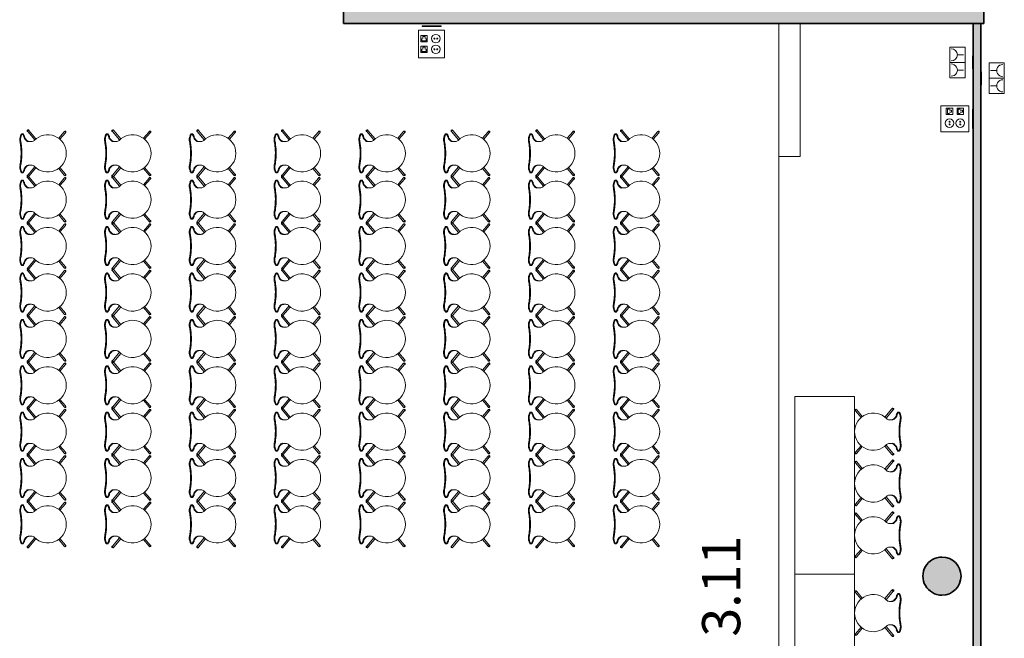
# Model space of a CAD drawing. Units: metres. Extents: x 427605 to 427649, y 4578423 to 4578567.
# Drawn here: x 427612 to 427625, y 4578551 to 4578559 of the extents above; entities that cross this region are included whole.
import ezdxf

# ---------------------------------------------------------------- set-up
doc = ezdxf.new("R2010")
doc.units = ezdxf.units.M
for name, color, linetype, lineweight in [('GV_CC 3 - 1-Partition Wall', 2, 'Continuous', 35), ('GV_CC 3 - 1-Pillar', 6, 'Continuous', 35), ('GV_CC 3 - 1-Wall', 3, 'Continuous', 35), ('GV_CC 3 - 2-Furniture', 251, 'Continuous', 9), ('GV_CC 3 - 2-Hatch Walls', 252, 'Continuous', 9), ('GV_CC 3 - 2-Projection', 251, 'Continuous', 9), ('GV_CC 3 - 4-Hatch Pillars', 252, 'Continuous', 9), ('GV_CC 3 - 5-Symbology MEP', 1, 'Continuous', 9), ('GV_CC 3 - 5-Text Rooms', 1, 'Continuous', 9), ('GV_CC 3 - 6-Electric Elements', 192, 'Continuous', 5)]:
    doc.layers.add(name, color=color, linetype=linetype, lineweight=lineweight)
doc.styles.add('Arial_1', font='arial.ttf', dxfattribs={"height": 0.5})

# ---------------------------------------------------------------- blocks, each defined once
blk = doc.blocks.new('CC3-EP-STR_rvt-1-DWG_CC3_P2_R1270')
at = {"layer": 'GV_CC 3 - 4-Hatch Pillars'}
blk.add_hatch(color=256, dxfattribs=at).paths.add_polyline_path([(427624.209, 4578551.529), (427624.203, 4578551.584), (427624.184, 4578551.637), (427624.154, 4578551.684), (427624.115, 4578551.724), (427624.067, 4578551.754), (427624.015, 4578551.772), (427623.959, 4578551.779), (427623.903, 4578551.772), (427623.851, 4578551.754), (427623.803, 4578551.724), (427623.764, 4578551.684), (427623.734, 4578551.637), (427623.715, 4578551.584), (427623.709, 4578551.529), (427623.715, 4578551.473), (427623.734, 4578551.42), (427623.764, 4578551.373), (427623.803, 4578551.333), (427623.851, 4578551.303), (427623.903, 4578551.285), (427623.959, 4578551.279), (427624.015, 4578551.285), (427624.067, 4578551.303), (427624.115, 4578551.333), (427624.154, 4578551.373), (427624.184, 4578551.42), (427624.203, 4578551.473)], flags=0)
at = {"layer": 'GV_CC 3 - 1-Pillar'}
for major_axis, start_param, end_param in [((0.25, 0), 1.570796, 4.712389), ((0, 0.25), 3.141593, 6.283185)]:
    blk.add_ellipse((427623.959, 4578551.529), major_axis=major_axis, ratio=1, start_param=start_param, end_param=end_param, dxfattribs=at)
blk = doc.blocks.new('EI-ELEC-EQPM-UNDF-TomasFuerzaDatos - IE20FUE_TomaMonofasica_2F_Pared-4824645-DWG_CC3_P2_R1270')
at = {"layer": 'GV_CC 3 - 6-Electric Elements'}
for p, q in [((-0.085, 0.005), (-0.085, -0.005)), ((0.085, -0.005), (0.085, 0.005)), ((-0.085, -0.005), (0.085, -0.005))]:
    blk.add_line(p, q, dxfattribs=at)
blk = doc.blocks.new('EI-ELEC-EQPM-UNDF-TomasFuerzaDatos - IE20FUE_TomaMonofasica_2F_Pared-V11-DWG_CC3_P2_R1270')
at = {"layer": 'GV_CC 3 - 6-Electric Elements'}
for p, q in [((-0.085, 0.005), (-0.085, -0.005)), ((0.085, -0.005), (0.085, 0.005)), ((-0.085, -0.005), (0.085, -0.005))]:
    blk.add_line(p, q, dxfattribs=at)
blk = doc.blocks.new('EI-ELEC-EQPM-UNDF-TomasFuerzaDatos - IE20FUE_Puesto_2F_TF_1D_Pared-4932110-DWG_CC3_P2_R1270')
at = {"layer": 'GV_CC 3 - 6-Electric Elements'}
for p, q in [((-0.125, 0.005), (-0.125, -0.005)), ((0.125, -0.005), (0.125, 0.005)), ((-0.125, -0.005), (0.125, -0.005))]:
    blk.add_line(p, q, dxfattribs=at)
blk = doc.blocks.new('EI-ELEC-EQPM-UNDF-TomasFuerzaDatos - IE20FUE_Puesto_2F_TF_1D_Pared-V28-DWG_CC3_P2_R1270')
at = {"layer": 'GV_CC 3 - 6-Electric Elements'}
for p, q in [((0.125, 0.005), (-0.125, 0.005)), ((-0.125, 0.005), (-0.125, -0.005)), ((0.125, -0.005), (0.125, 0.005)), ((-0.125, -0.005), (0.125, -0.005))]:
    blk.add_line(p, q, dxfattribs=at)
blk = doc.blocks.new('CC3-EP-MEP_rvt-1-DWG_CC3_P2_R1270')
at = {"layer": 'GV_CC 3 - 5-Symbology MEP'}
for p, q in [((427617.438, 4578558.69), (427617.1, 4578558.69)), ((427617.1, 4578558.69), (427617.1, 4578558.324)), ((427617.438, 4578558.69), (427617.1, 4578558.69)), ((427617.1, 4578558.69), (427617.1, 4578558.324)), ((427617.438, 4578558.324), (427617.438, 4578558.69)), ((427617.438, 4578558.324), (427617.438, 4578558.69)), ((427617.128, 4578558.535), (427617.128, 4578558.619)), ((427617.128, 4578558.619), (427617.213, 4578558.619)), ((427617.213, 4578558.535), (427617.128, 4578558.535)), ((427617.142, 4578558.549), (427617.142, 4578558.577)), ((427617.199, 4578558.549), (427617.142, 4578558.549)), ((427617.156, 4578558.605), (427617.185, 4578558.605)), ((427617.156, 4578558.577), (427617.156, 4578558.605)), ((427617.185, 4578558.605), (427617.185, 4578558.577)), ((427617.199, 4578558.577), (427617.199, 4578558.549)), ((427617.213, 4578558.619), (427617.213, 4578558.535)), ((427617.213, 4578558.479), (427617.128, 4578558.479)), ((427617.128, 4578558.479), (427617.128, 4578558.394)), ((427617.128, 4578558.394), (427617.213, 4578558.394)), ((427617.142, 4578558.408), (427617.142, 4578558.437)), ((427617.199, 4578558.408), (427617.142, 4578558.408)), ((427617.156, 4578558.465), (427617.185, 4578558.465)), ((427617.156, 4578558.437), (427617.156, 4578558.465)), ((427617.185, 4578558.465), (427617.185, 4578558.437)), ((427617.199, 4578558.437), (427617.199, 4578558.408)), ((427617.213, 4578558.394), (427617.213, 4578558.479)), ((427624.061, 4578558.465), (427624.061, 4578558.065)), ((427624.261, 4578558.465), (427624.061, 4578558.465)), ((427624.061, 4578558.465), (427624.261, 4578558.465)), ((427624.241, 4578558.365), (427624.161, 4578558.365)), ((427624.261, 4578558.065), (427624.261, 4578558.465)), ((427617.1, 4578558.324), (427617.438, 4578558.324)), ((427617.1, 4578558.324), (427617.438, 4578558.324)), ((427624.061, 4578558.265), (427624.261, 4578558.265)), ((427624.061, 4578558.265), (427624.261, 4578558.265)), ((427624.776, 4578558.258), (427624.576, 4578558.258)), ((427624.576, 4578558.258), (427624.576, 4578557.858)), ((427624.776, 4578558.258), (427624.576, 4578558.258)), ((427624.776, 4578557.858), (427624.776, 4578558.258)), ((427624.241, 4578558.165), (427624.161, 4578558.165)), ((427624.596, 4578558.158), (427624.676, 4578558.158)), ((427624.061, 4578558.065), (427624.261, 4578558.065)), ((427624.061, 4578558.065), (427624.261, 4578558.065)), ((427624.776, 4578558.058), (427624.576, 4578558.058)), ((427624.776, 4578558.058), (427624.576, 4578558.058)), ((427624.576, 4578557.858), (427624.776, 4578557.858)), ((427624.776, 4578557.858), (427624.576, 4578557.858)), ((427624.596, 4578557.958), (427624.676, 4578557.958)), ((427623.946, 4578557.695), (427623.946, 4578557.357)), ((427624.311, 4578557.695), (427623.946, 4578557.695)), ((427624.311, 4578557.695), (427623.946, 4578557.695)), ((427623.946, 4578557.695), (427623.946, 4578557.357)), ((427624.1, 4578557.667), (427624.016, 4578557.667)), ((427624.016, 4578557.667), (427624.016, 4578557.582)), ((427624.03, 4578557.596), (427624.03, 4578557.653)), ((427624.03, 4578557.653), (427624.058, 4578557.653)), ((427624.058, 4578557.596), (427624.03, 4578557.596)), ((427624.058, 4578557.639), (427624.086, 4578557.639)), ((427624.086, 4578557.611), (427624.058, 4578557.611)), ((427624.086, 4578557.639), (427624.086, 4578557.611)), ((427624.1, 4578557.582), (427624.1, 4578557.667)), ((427624.157, 4578557.582), (427624.157, 4578557.667)), ((427624.157, 4578557.667), (427624.241, 4578557.667)), ((427624.171, 4578557.596), (427624.171, 4578557.653)), ((427624.171, 4578557.653), (427624.199, 4578557.653)), ((427624.199, 4578557.596), (427624.171, 4578557.596)), ((427624.199, 4578557.639), (427624.227, 4578557.639)), ((427624.227, 4578557.611), (427624.199, 4578557.611)), ((427624.227, 4578557.639), (427624.227, 4578557.611)), ((427624.241, 4578557.667), (427624.241, 4578557.582)), ((427624.311, 4578557.357), (427624.311, 4578557.695)), ((427624.311, 4578557.357), (427624.311, 4578557.695)), ((427624.016, 4578557.582), (427624.1, 4578557.582)), ((427624.241, 4578557.582), (427624.157, 4578557.582)), ((427623.946, 4578557.357), (427624.311, 4578557.357)), ((427623.946, 4578557.357), (427624.311, 4578557.357))]:
    blk.add_line(p, q, dxfattribs=at)
blk.add_circle((427617.325, 4578558.577), 0.0562, dxfattribs=at)
for centre, major_axis in [((427617.325, 4578558.437), (0.0562, 0)), ((427617.307, 4578558.577), (0.00638, 0)), ((427617.343, 4578558.577), (0.00638, 0)), ((427617.307, 4578558.437), (0, 0.00638)), ((427617.343, 4578558.437), (0.00638, 0)), ((427624.058, 4578557.47), (0.0562, 0)), ((427624.058, 4578557.488), (0.00638, 0)), ((427624.199, 4578557.47), (0.0562, 0)), ((427624.199, 4578557.488), (0.00638, 0)), ((427624.058, 4578557.452), (0.00638, 0)), ((427624.199, 4578557.452), (0, 0.00638))]:
    blk.add_ellipse(centre, major_axis=major_axis, ratio=1, dxfattribs=at)
for centre, major_axis, start_param, end_param in [((427624.081, 4578558.365), (-0.0492, 0.0631), 2.478684, 5.620276), ((427624.081, 4578558.165), (0.0492, 0.0631), 3.804501, 6.946094), ((427624.756, 4578558.158), (-0.0566, 0.0566), 5.497787, 8.63938), ((427624.756, 4578557.958), (0.0566, 0.0566), 0.785398, 3.926991)]:
    blk.add_ellipse(centre, major_axis=major_axis, ratio=1, start_param=start_param, end_param=end_param, dxfattribs=at)
blk.add_blockref('EI-ELEC-EQPM-UNDF-TomasFuerzaDatos - IE20FUE_Puesto_2F_TF_1D_Pared-V28-DWG_CC3_P2_R1270', (427617.269, 4578558.742))
for name, p, rotation in [('EI-ELEC-EQPM-UNDF-TomasFuerzaDatos - IE20FUE_TomaMonofasica_2F_Pared-V11-DWG_CC3_P2_R1270', (427624.364, 4578558.265), 269.9999999999992), ('EI-ELEC-EQPM-UNDF-TomasFuerzaDatos - IE20FUE_TomaMonofasica_2F_Pared-4824645-DWG_CC3_P2_R1270', (427624.474, 4578558.058), 89.99999999999986), ('EI-ELEC-EQPM-UNDF-TomasFuerzaDatos - IE20FUE_Puesto_2F_TF_1D_Pared-4932110-DWG_CC3_P2_R1270', (427624.364, 4578557.526), 269.9999999999992)]:
    blk.add_blockref(name, p, dxfattribs=dict(rotation=rotation))
blk = doc.blocks.new('A-FURNITURE-OFFICETABLE - A-FURNITURE-OFFICETABLE_2330X780-8256397-DWG_CC3_P2_R1270')
at = {"layer": 'GV_CC 3 - 2-Furniture'}
for p, q in [((-1.165, -0.39), (-1.165, 0.39)), ((-1.165, 0.39), (1.165, 0.39)), ((1.165, 0.39), (1.165, -0.39)), ((1.165, -0.39), (-1.165, -0.39))]:
    blk.add_line(p, q, dxfattribs=at)
blk = doc.blocks.new('A-FURNITURE-CHAIR - A-FURNITURE-CHAIR-6920899-DWG_CC3_P2_R1270')
at = {"layer": 'GV_CC 3 - 2-Furniture'}
for p, q in [((-0.299, -0.119), (-0.19, -0.211)), ((-0.176, -0.196), (-0.286, -0.104)), ((-0.256, -0.029), (-0.256, -0.039)), ((-0.154, -0.108), (-0.154, -0.133)), ((0.154, -0.133), (0.154, -0.108)), ((0.176, -0.196), (0.286, -0.104)), ((0.299, -0.119), (0.19, -0.211)), ((0.256, -0.029), (0.256, -0.039)), ((-0.154, -0.133), (-0.154, -0.153)), ((0.154, -0.133), (0.154, -0.153)), ((-0.284, -0.582), (-0.197, -0.509)), ((0.284, -0.582), (0.197, -0.509)), ((-0.185, -0.525), (-0.271, -0.597)), ((0.185, -0.525), (0.271, -0.597))]:
    blk.add_line(p, q, dxfattribs=at)
for centre, radius, start, end in [((-0.18, -0.142), 0.143, 77.9222, 110.7399), ((0.18, -0.142), 0.143, 69.2601, 102.0778), ((0, -0.365), 0.244, 134.1436, 45.8564)]:
    blk.add_arc(centre, radius, start, end, dxfattribs=at)
for centre, major_axis, ratio, start_param, end_param in [((-0.296, -0.108), (-0.0086, 0.00837), 1, 4.601428, 8.112466), ((-0.292, -0.111), (0.0058, 0.0105), 1, 5.503619, 9.816583), ((-0.292, -0.111), (-0.00423, 0.00906), 1, 5.148721, 8.290314), ((-0.243, -0.03), (-0.0131, 0.0005), 1, 5.459221, 6.28872), ((-0.206, 0.533), (0, 0.587), 0.319125, 2.881302, 3.014154), ((-0.195, 0.025), (-0.0325, 0.0845), 1, 2.103063, 2.382666), ((-0.206, -0.073), (-0.0661, 0.0212), 1, 5.384775, 5.731063), ((-0.208, 0.491), (0, 0.545), 0.319125, 3.014154, 3.074511), ((-0.206, 0), (-0.0627, 0.0122), 1, 1.378708, 1.553429), ((-0.233, -0.709), (0, 0.658), 0.319125, 5.938204, 6.216104), ((-0.168, -0.144), (0, 0.0578), 0.319125, 5.372997, 5.938204), ((0.168, -0.144), (0, 0.0578), 0.319125, 0.344981, 0.910188), ((0.233, -0.709), (0, 0.658), 0.319125, 0.067081, 0.344981), ((0.208, 0.491), (0, 0.545), 0.319125, 3.208674, 3.269032), ((0.206, 0), (0.0627, 0.0122), 1, 4.729756, 4.904477), ((0.206, 0.533), (0, 0.587), 0.319125, 3.269032, 3.401876), ((0.195, 0.025), (0.0325, 0.0845), 1, 3.90052, 4.180123), ((0.206, -0.073), (0.0661, 0.0212), 1, 0.552122, 0.89841), ((0.243, -0.03), (0.0131, 0.0005), 1, 6.27765, 7.107149), ((0.292, -0.111), (-0.0058, 0.0105), 1, 2.749788, 7.062752), ((0.296, -0.108), (0.0086, 0.00837), 1, 4.453905, 7.964943), ((0.292, -0.111), (0.00423, 0.00906), 1, 4.276057, 7.417649), ((-0.204, -0.153), (-0.0472, 0.0164), 1, 2.6425, 3.475536), ((0.204, -0.153), (0.0472, 0.0164), 1, 2.807649, 3.640684), ((-0.281, -0.593), (-0.0119, 0.0016), 1, 5.361793, 8.872831), ((-0.278, -0.59), (0.0108, 0.0052), 1, 1.23432, 5.547284), ((-0.278, -0.59), (-0.00225, 0.00974), 1, 0.471555, 3.613148), ((0.278, -0.59), (-0.0108, 0.0052), 1, 0.735901, 5.048865), ((0.278, -0.59), (0.00225, 0.00974), 1, 2.670038, 5.81163), ((0.281, -0.593), (0.0119, 0.0016), 1, 3.69354, 7.204578)]:
    blk.add_ellipse(centre, major_axis=major_axis, ratio=ratio, start_param=start_param, end_param=end_param, dxfattribs=at)
for points, knots in [([(-0.15, -0.013), (-0.153, -0.012), (-0.159, -0.011), (-0.169, -0.01), (-0.177, -0.009), (-0.184, -0.009), (-0.189, -0.01), (-0.194, -0.01), (-0.198, -0.01), (-0.203, -0.011), (-0.208, -0.012), (-0.212, -0.013), (-0.217, -0.014), (-0.221, -0.015), (-0.225, -0.016), (-0.23, -0.018), (-0.234, -0.02), (-0.238, -0.021), (-0.243, -0.024), (-0.247, -0.027), (-0.25, -0.029), (-0.252, -0.031), (-0.254, -0.033), (-0.255, -0.036), (-0.256, -0.041), (-0.254, -0.044), (-0.252, -0.046)], [0, 0, 0, 0, 0.055556, 0.111111, 0.166667, 0.194444, 0.222222, 0.25, 0.277778, 0.305556, 0.333333, 0.361111, 0.388889, 0.416667, 0.444444, 0.479167, 0.513889, 0.548611, 0.583333, 0.652778, 0.6875, 0.722222, 0.756944, 0.791667, 0.861111, 1, 1, 1, 1]), ([(0.15, -0.002), (0.138, -0.004), (0.12, -0.007), (0.096, -0.01), (0.077, -0.012), (0.058, -0.014), (0.039, -0.015), (0.023, -0.015), (0.01, -0.016), (-0.003, -0.016), (-0.019, -0.016), (-0.039, -0.015), (-0.058, -0.014), (-0.077, -0.012), (-0.096, -0.01), (-0.12, -0.007), (-0.138, -0.004), (-0.15, -0.002)], [0, 0, 0, 0, 0.125, 0.1875, 0.25, 0.3125, 0.375, 0.4375, 0.46875, 0.5, 0.5625, 0.625, 0.6875, 0.75, 0.8125, 0.875, 1, 1, 1, 1]), ([(0.15, -0.013), (0.141, -0.015), (0.122, -0.018), (0.082, -0.023), (0.031, -0.027), (-0.031, -0.027), (-0.082, -0.023), (-0.122, -0.018), (-0.141, -0.015), (-0.15, -0.013)], [0, 0, 0, 0, 0.1, 0.2, 0.4, 0.6, 0.8, 0.9, 1, 1, 1, 1]), ([(0.252, -0.046), (0.253, -0.045), (0.254, -0.043), (0.256, -0.041), (0.256, -0.038), (0.255, -0.036), (0.255, -0.035), (0.254, -0.033), (0.252, -0.031), (0.251, -0.03), (0.248, -0.028), (0.244, -0.025), (0.24, -0.022), (0.235, -0.02), (0.23, -0.018), (0.226, -0.016), (0.219, -0.014), (0.212, -0.013), (0.204, -0.011), (0.198, -0.01), (0.192, -0.01), (0.186, -0.009), (0.18, -0.009), (0.172, -0.01), (0.162, -0.01), (0.154, -0.012), (0.15, -0.013)], [0, 0, 0, 0, 0.055556, 0.111111, 0.166667, 0.194444, 0.222222, 0.25, 0.277778, 0.305556, 0.333333, 0.388889, 0.444444, 0.479167, 0.513889, 0.548611, 0.583333, 0.652778, 0.6875, 0.722222, 0.756944, 0.791667, 0.826389, 0.861111, 0.930556, 1, 1, 1, 1])]:
    blk.add_open_spline(points, degree=3, knots=knots, dxfattribs=at)
for points in [[(-0.219, -0.062), (-0.213, -0.063), (-0.2, -0.068), (-0.181, -0.08), (-0.169, -0.092), (-0.163, -0.099)], [(-0.163, -0.099), (-0.162, -0.1), (-0.161, -0.102), (-0.159, -0.107), (-0.157, -0.112), (-0.156, -0.118), (-0.154, -0.126), (-0.154, -0.131), (-0.154, -0.133)], [(0.163, -0.099), (0.162, -0.1), (0.161, -0.102), (0.159, -0.107), (0.157, -0.112), (0.156, -0.118), (0.154, -0.126), (0.154, -0.131), (0.154, -0.133)], [(0.219, -0.062), (0.213, -0.063), (0.2, -0.068), (0.181, -0.08), (0.169, -0.092), (0.163, -0.099)]]:
    blk.add_open_spline(points, degree=3, dxfattribs=at)
blk = doc.blocks.new('A-FURNITURE-OFFICETABLE - A-FURNITURE-OFFICETABLE_2330X780-8266317-DWG_CC3_P2_R1270')
at = {"layer": 'GV_CC 3 - 2-Furniture'}
for p, q in [((1.165, 0.39), (-1.165, 0.39)), ((-1.165, 0.39), (-1.165, -0.39)), ((1.165, -0.39), (1.165, 0.39)), ((-1.165, -0.39), (1.165, -0.39))]:
    blk.add_line(p, q, dxfattribs=at)
blk = doc.blocks.new('A-FURNITURE-CHAIR - A-FURNITURE-CHAIR-6920958-DWG_CC3_P2_R1270')
at = {"layer": 'GV_CC 3 - 2-Furniture'}
for p, q in [((-0.284, 0.582), (-0.197, 0.509)), ((-0.185, 0.525), (-0.271, 0.597)), ((0.185, 0.525), (0.271, 0.597)), ((0.284, 0.582), (0.197, 0.509)), ((-0.299, 0.119), (-0.19, 0.211)), ((-0.176, 0.196), (-0.286, 0.104)), ((-0.154, 0.133), (-0.154, 0.153)), ((-0.154, 0.108), (-0.154, 0.133)), ((0.154, 0.133), (0.154, 0.153)), ((0.154, 0.133), (0.154, 0.108)), ((0.176, 0.196), (0.286, 0.104)), ((0.299, 0.119), (0.19, 0.211)), ((-0.256, 0.029), (-0.256, 0.039)), ((0.256, 0.029), (0.256, 0.039))]:
    blk.add_line(p, q, dxfattribs=at)
for centre, radius, start, end in [((0, 0.365), 0.244, 314.1436, 225.8564), ((-0.18, 0.142), 0.143, 249.2601, 282.0778), ((0.18, 0.142), 0.143, 257.9222, 290.7399)]:
    blk.add_arc(centre, radius, start, end, dxfattribs=at)
for centre, major_axis, ratio, start_param, end_param in [((-0.281, 0.593), (0.0119, 0.0016), 1, 0.551947, 4.062985), ((-0.278, 0.59), (-0.0108, 0.0052), 1, 3.877494, 8.190458), ((-0.278, 0.59), (0.00225, 0.00974), 1, 5.81163, 8.953223), ((0.278, 0.59), (0.0108, 0.0052), 1, 4.375913, 8.688877), ((0.278, 0.59), (-0.00225, 0.00974), 1, 3.613148, 6.754741), ((0.281, 0.593), (-0.0119, 0.0016), 1, 2.2202, 5.731238), ((-0.204, 0.153), (0.0472, 0.0164), 1, 5.949242, 6.782277), ((0.204, 0.153), (-0.0472, 0.0164), 1, 5.784093, 6.617128), ((-0.296, 0.108), (0.0086, 0.00837), 1, 1.312312, 4.82335), ((-0.292, 0.111), (-0.0058, 0.0105), 1, 5.891381, 10.204345), ((-0.292, 0.111), (0.00423, 0.00906), 1, 1.134464, 4.276057), ((-0.243, 0.03), (0.0131, 0.0005), 1, 3.136058, 3.965556), ((-0.206, -0.533), (0, 0.587), 0.319125, 0.127439, 0.260291), ((-0.195, -0.025), (0.0325, 0.0845), 1, 0.758927, 1.03853), ((-0.206, 0.073), (0.0661, 0.0212), 1, 3.693714, 4.040002), ((-0.206, 0), (0.0627, 0.0122), 1, 1.588163, 1.762884), ((-0.208, -0.491), (0, 0.545), 0.319125, 0.067081, 0.127439), ((-0.233, 0.709), (0, 0.658), 0.319125, 3.208674, 3.486574), ((-0.168, 0.144), (0, 0.0578), 0.319125, 3.486574, 4.051781), ((0.168, 0.144), (0, 0.0578), 0.319125, 2.231404, 2.796612), ((0.233, 0.709), (0, 0.658), 0.319125, 2.796612, 3.074511), ((0.206, 0), (-0.0627, 0.0122), 1, 4.5203, 4.695021), ((0.208, -0.491), (0, 0.545), 0.319125, 6.155746, 6.216104), ((0.195, -0.025), (-0.0325, 0.0845), 1, 5.244656, 5.524259), ((0.206, -0.533), (0, 0.587), 0.319125, 6.022902, 6.155746), ((0.206, 0.073), (-0.0661, 0.0212), 1, 2.243182, 2.58947), ((0.243, 0.03), (-0.0131, 0.0005), 1, 2.317629, 3.147127), ((0.292, 0.111), (0.0058, 0.0105), 1, 2.362026, 6.67499), ((0.292, 0.111), (-0.00423, 0.00906), 1, 2.007129, 5.148721), ((0.296, 0.108), (-0.0086, 0.00837), 1, 1.459835, 4.970873)]:
    blk.add_ellipse(centre, major_axis=major_axis, ratio=ratio, start_param=start_param, end_param=end_param, dxfattribs=at)
for points in [[(-0.163, 0.099), (-0.162, 0.1), (-0.161, 0.102), (-0.159, 0.107), (-0.157, 0.112), (-0.156, 0.118), (-0.154, 0.126), (-0.154, 0.131), (-0.154, 0.133)], [(0.163, 0.099), (0.162, 0.1), (0.161, 0.102), (0.159, 0.107), (0.157, 0.112), (0.156, 0.118), (0.154, 0.126), (0.154, 0.131), (0.154, 0.133)], [(-0.219, 0.062), (-0.213, 0.063), (-0.2, 0.068), (-0.181, 0.08), (-0.169, 0.092), (-0.163, 0.099)], [(0.219, 0.062), (0.213, 0.063), (0.2, 0.068), (0.181, 0.08), (0.169, 0.092), (0.163, 0.099)]]:
    blk.add_open_spline(points, degree=3, dxfattribs=at)
for points, knots in [([(-0.15, 0.013), (-0.153, 0.012), (-0.159, 0.011), (-0.169, 0.01), (-0.177, 0.009), (-0.184, 0.009), (-0.189, 0.01), (-0.194, 0.01), (-0.198, 0.01), (-0.203, 0.011), (-0.208, 0.012), (-0.212, 0.013), (-0.217, 0.014), (-0.221, 0.015), (-0.225, 0.016), (-0.23, 0.018), (-0.234, 0.02), (-0.238, 0.021), (-0.243, 0.024), (-0.247, 0.027), (-0.25, 0.029), (-0.252, 0.031), (-0.254, 0.033), (-0.255, 0.036), (-0.256, 0.041), (-0.254, 0.044), (-0.252, 0.046)], [0, 0, 0, 0, 0.055556, 0.111111, 0.166667, 0.194444, 0.222222, 0.25, 0.277778, 0.305556, 0.333333, 0.361111, 0.388889, 0.416667, 0.444444, 0.479167, 0.513889, 0.548611, 0.583333, 0.652778, 0.6875, 0.722222, 0.756944, 0.791667, 0.861111, 1, 1, 1, 1]), ([(0.15, 0.013), (0.141, 0.015), (0.122, 0.018), (0.082, 0.023), (0.031, 0.027), (-0.031, 0.027), (-0.082, 0.023), (-0.122, 0.018), (-0.141, 0.015), (-0.15, 0.013)], [0, 0, 0, 0, 0.1, 0.2, 0.4, 0.6, 0.8, 0.9, 1, 1, 1, 1]), ([(0.15, 0.002), (0.138, 0.004), (0.12, 0.007), (0.096, 0.01), (0.077, 0.012), (0.058, 0.014), (0.039, 0.015), (0.023, 0.015), (0.01, 0.016), (-0.003, 0.016), (-0.019, 0.016), (-0.039, 0.015), (-0.058, 0.014), (-0.077, 0.012), (-0.096, 0.01), (-0.12, 0.007), (-0.138, 0.004), (-0.15, 0.002)], [0, 0, 0, 0, 0.125, 0.1875, 0.25, 0.3125, 0.375, 0.4375, 0.46875, 0.5, 0.5625, 0.625, 0.6875, 0.75, 0.8125, 0.875, 1, 1, 1, 1]), ([(0.252, 0.046), (0.253, 0.045), (0.254, 0.043), (0.256, 0.041), (0.256, 0.038), (0.255, 0.036), (0.255, 0.035), (0.254, 0.033), (0.252, 0.031), (0.251, 0.03), (0.248, 0.028), (0.244, 0.025), (0.24, 0.022), (0.235, 0.02), (0.23, 0.018), (0.226, 0.016), (0.219, 0.014), (0.212, 0.013), (0.204, 0.011), (0.198, 0.01), (0.192, 0.01), (0.186, 0.009), (0.18, 0.009), (0.172, 0.01), (0.162, 0.01), (0.154, 0.012), (0.15, 0.013)], [0, 0, 0, 0, 0.055556, 0.111111, 0.166667, 0.194444, 0.222222, 0.25, 0.277778, 0.305556, 0.333333, 0.388889, 0.444444, 0.479167, 0.513889, 0.548611, 0.583333, 0.652778, 0.6875, 0.722222, 0.756944, 0.791667, 0.826389, 0.861111, 0.930556, 1, 1, 1, 1])]:
    blk.add_open_spline(points, degree=3, knots=knots, dxfattribs=at)
blk = doc.blocks.new('CC3-EP-ARC_rvt-1-DWG_CC3_P2_R1270')
at = {"layer": 'GV_CC 3 - 2-Hatch Walls'}
blk.add_hatch(color=256, dxfattribs=at).paths.add_polyline_path([(427624.508, 4578559.084), (427624.508, 4578559.327), (427616.117, 4578559.327), (427616.117, 4578558.777), (427624.508, 4578558.777), (427624.508, 4578558.899)], flags=0)
h = blk.add_hatch(color=256, dxfattribs=at)
h.paths.add_polyline_path([(427624.469, 4578546.828), (427624.469, 4578558.777), (427624.369, 4578558.777), (427624.369, 4578543.644), (427624.469, 4578543.644), (427624.469, 4578544.529)], flags=0)
h.paths.add_polyline_path([(427624.469, 4578528.924), (427624.469, 4578528.925), (427624.369, 4578528.925), (427624.369, 4578528.924)], flags=0)
at = {"layer": 'GV_CC 3 - 1-Partition Wall'}
for p, q in [((427624.369, 4578558.777), (427624.369, 4578543.744)), ((427624.469, 4578543.644), (427624.469, 4578558.777))]:
    blk.add_line(p, q, dxfattribs=at)
at = {"layer": 'GV_CC 3 - 1-Wall'}
for p, q in [((427616.117, 4578559.327), (427616.117, 4578558.777)), ((427624.508, 4578558.777), (427624.508, 4578559.084)), ((427616.117, 4578558.777), (427624.369, 4578558.777)), ((427624.369, 4578558.777), (427624.469, 4578558.777)), ((427624.469, 4578558.777), (427624.369, 4578558.777)), ((427624.469, 4578558.777), (427624.508, 4578558.777))]:
    blk.add_line(p, q, dxfattribs=at)
at = {"layer": 'GV_CC 3 - 2-Projection'}
for p, q in [((427621.819, 4578558.777), (427621.819, 4578557.03)), ((427622.101, 4578558.777), (427622.101, 4578557.03)), ((427622.101, 4578557.03), (427621.819, 4578557.03)), ((427621.819, 4578557.03), (427621.819, 4578545.461))]:
    blk.add_line(p, q, dxfattribs=at)
for name, p, rotation in [('A-FURNITURE-CHAIR - A-FURNITURE-CHAIR-6920958-DWG_CC3_P2_R1270', (427611.873, 4578557.073), 269.9999999999997), ('A-FURNITURE-CHAIR - A-FURNITURE-CHAIR-6920958-DWG_CC3_P2_R1270', (427612.984, 4578557.073), 269.9999999999997), ('A-FURNITURE-CHAIR - A-FURNITURE-CHAIR-6920958-DWG_CC3_P2_R1270', (427614.095, 4578557.073), 269.9999999999997), ('A-FURNITURE-CHAIR - A-FURNITURE-CHAIR-6920958-DWG_CC3_P2_R1270', (427615.206, 4578557.073), 269.9999999999997), ('A-FURNITURE-CHAIR - A-FURNITURE-CHAIR-6920958-DWG_CC3_P2_R1270', (427616.317, 4578557.073), 269.9999999999997), ('A-FURNITURE-CHAIR - A-FURNITURE-CHAIR-6920958-DWG_CC3_P2_R1270', (427617.428, 4578557.073), 269.9999999999997), ('A-FURNITURE-CHAIR - A-FURNITURE-CHAIR-6920958-DWG_CC3_P2_R1270', (427618.539, 4578557.073), 269.9999999999997), ('A-FURNITURE-CHAIR - A-FURNITURE-CHAIR-6920958-DWG_CC3_P2_R1270', (427619.65, 4578557.073), 269.9999999999997), ('A-FURNITURE-CHAIR - A-FURNITURE-CHAIR-6920958-DWG_CC3_P2_R1270', (427611.873, 4578556.465), 269.9999999999997), ('A-FURNITURE-CHAIR - A-FURNITURE-CHAIR-6920958-DWG_CC3_P2_R1270', (427612.984, 4578556.465), 269.9999999999997), ('A-FURNITURE-CHAIR - A-FURNITURE-CHAIR-6920958-DWG_CC3_P2_R1270', (427614.095, 4578556.465), 269.9999999999997), ('A-FURNITURE-CHAIR - A-FURNITURE-CHAIR-6920958-DWG_CC3_P2_R1270', (427615.206, 4578556.465), 269.9999999999997), ('A-FURNITURE-CHAIR - A-FURNITURE-CHAIR-6920958-DWG_CC3_P2_R1270', (427616.317, 4578556.465), 269.9999999999997), ('A-FURNITURE-CHAIR - A-FURNITURE-CHAIR-6920958-DWG_CC3_P2_R1270', (427617.428, 4578556.465), 269.9999999999997), ('A-FURNITURE-CHAIR - A-FURNITURE-CHAIR-6920958-DWG_CC3_P2_R1270', (427618.539, 4578556.465), 269.9999999999997), ('A-FURNITURE-CHAIR - A-FURNITURE-CHAIR-6920958-DWG_CC3_P2_R1270', (427619.65, 4578556.465), 269.9999999999997), ('A-FURNITURE-CHAIR - A-FURNITURE-CHAIR-6920958-DWG_CC3_P2_R1270', (427611.873, 4578555.857), 269.9999999999997), ('A-FURNITURE-CHAIR - A-FURNITURE-CHAIR-6920958-DWG_CC3_P2_R1270', (427612.984, 4578555.857), 269.9999999999997), ('A-FURNITURE-CHAIR - A-FURNITURE-CHAIR-6920958-DWG_CC3_P2_R1270', (427614.095, 4578555.857), 269.9999999999997), ('A-FURNITURE-CHAIR - A-FURNITURE-CHAIR-6920958-DWG_CC3_P2_R1270', (427615.206, 4578555.857), 269.9999999999997), ('A-FURNITURE-CHAIR - A-FURNITURE-CHAIR-6920958-DWG_CC3_P2_R1270', (427616.317, 4578555.857), 269.9999999999997), ('A-FURNITURE-CHAIR - A-FURNITURE-CHAIR-6920958-DWG_CC3_P2_R1270', (427617.428, 4578555.857), 269.9999999999997), ('A-FURNITURE-CHAIR - A-FURNITURE-CHAIR-6920958-DWG_CC3_P2_R1270', (427618.539, 4578555.857), 269.9999999999997), ('A-FURNITURE-CHAIR - A-FURNITURE-CHAIR-6920958-DWG_CC3_P2_R1270', (427619.65, 4578555.857), 269.9999999999997), ('A-FURNITURE-CHAIR - A-FURNITURE-CHAIR-6920958-DWG_CC3_P2_R1270', (427611.873, 4578555.248), 269.9999999999997), ('A-FURNITURE-CHAIR - A-FURNITURE-CHAIR-6920958-DWG_CC3_P2_R1270', (427612.984, 4578555.248), 269.9999999999997), ('A-FURNITURE-CHAIR - A-FURNITURE-CHAIR-6920958-DWG_CC3_P2_R1270', (427614.095, 4578555.248), 269.9999999999997), ('A-FURNITURE-CHAIR - A-FURNITURE-CHAIR-6920958-DWG_CC3_P2_R1270', (427615.206, 4578555.248), 269.9999999999997), ('A-FURNITURE-CHAIR - A-FURNITURE-CHAIR-6920958-DWG_CC3_P2_R1270', (427616.317, 4578555.248), 269.9999999999997), ('A-FURNITURE-CHAIR - A-FURNITURE-CHAIR-6920958-DWG_CC3_P2_R1270', (427617.428, 4578555.248), 269.9999999999997), ('A-FURNITURE-CHAIR - A-FURNITURE-CHAIR-6920958-DWG_CC3_P2_R1270', (427618.539, 4578555.248), 269.9999999999997), ('A-FURNITURE-CHAIR - A-FURNITURE-CHAIR-6920958-DWG_CC3_P2_R1270', (427619.65, 4578555.248), 269.9999999999997), ('A-FURNITURE-CHAIR - A-FURNITURE-CHAIR-6920958-DWG_CC3_P2_R1270', (427611.873, 4578554.64), 269.9999999999997), ('A-FURNITURE-CHAIR - A-FURNITURE-CHAIR-6920958-DWG_CC3_P2_R1270', (427612.984, 4578554.64), 269.9999999999997), ('A-FURNITURE-CHAIR - A-FURNITURE-CHAIR-6920958-DWG_CC3_P2_R1270', (427614.095, 4578554.64), 269.9999999999997), ('A-FURNITURE-CHAIR - A-FURNITURE-CHAIR-6920958-DWG_CC3_P2_R1270', (427615.206, 4578554.64), 269.9999999999997), ('A-FURNITURE-CHAIR - A-FURNITURE-CHAIR-6920958-DWG_CC3_P2_R1270', (427616.317, 4578554.64), 269.9999999999997), ('A-FURNITURE-CHAIR - A-FURNITURE-CHAIR-6920958-DWG_CC3_P2_R1270', (427617.428, 4578554.64), 269.9999999999997), ('A-FURNITURE-CHAIR - A-FURNITURE-CHAIR-6920958-DWG_CC3_P2_R1270', (427618.539, 4578554.64), 269.9999999999997), ('A-FURNITURE-CHAIR - A-FURNITURE-CHAIR-6920958-DWG_CC3_P2_R1270', (427619.65, 4578554.64), 269.9999999999997), ('A-FURNITURE-CHAIR - A-FURNITURE-CHAIR-6920958-DWG_CC3_P2_R1270', (427611.873, 4578554.032), 269.9999999999997), ('A-FURNITURE-CHAIR - A-FURNITURE-CHAIR-6920958-DWG_CC3_P2_R1270', (427612.984, 4578554.032), 269.9999999999997), ('A-FURNITURE-CHAIR - A-FURNITURE-CHAIR-6920958-DWG_CC3_P2_R1270', (427614.095, 4578554.032), 269.9999999999997), ('A-FURNITURE-CHAIR - A-FURNITURE-CHAIR-6920958-DWG_CC3_P2_R1270', (427615.206, 4578554.032), 269.9999999999997), ('A-FURNITURE-CHAIR - A-FURNITURE-CHAIR-6920958-DWG_CC3_P2_R1270', (427616.317, 4578554.032), 269.9999999999997), ('A-FURNITURE-CHAIR - A-FURNITURE-CHAIR-6920958-DWG_CC3_P2_R1270', (427617.428, 4578554.032), 269.9999999999997), ('A-FURNITURE-CHAIR - A-FURNITURE-CHAIR-6920958-DWG_CC3_P2_R1270', (427618.539, 4578554.032), 269.9999999999997), ('A-FURNITURE-CHAIR - A-FURNITURE-CHAIR-6920958-DWG_CC3_P2_R1270', (427619.65, 4578554.032), 269.9999999999997), ('A-FURNITURE-OFFICETABLE - A-FURNITURE-OFFICETABLE_2330X780-8266317-DWG_CC3_P2_R1270', (427622.421, 4578552.719), 90.0000000000005), ('A-FURNITURE-CHAIR - A-FURNITURE-CHAIR-6920958-DWG_CC3_P2_R1270', (427611.873, 4578553.424), 269.9999999999997), ('A-FURNITURE-CHAIR - A-FURNITURE-CHAIR-6920958-DWG_CC3_P2_R1270', (427612.984, 4578553.424), 269.9999999999997), ('A-FURNITURE-CHAIR - A-FURNITURE-CHAIR-6920958-DWG_CC3_P2_R1270', (427614.095, 4578553.424), 269.9999999999997), ('A-FURNITURE-CHAIR - A-FURNITURE-CHAIR-6920958-DWG_CC3_P2_R1270', (427615.206, 4578553.424), 269.9999999999997), ('A-FURNITURE-CHAIR - A-FURNITURE-CHAIR-6920958-DWG_CC3_P2_R1270', (427616.317, 4578553.424), 269.9999999999997), ('A-FURNITURE-CHAIR - A-FURNITURE-CHAIR-6920958-DWG_CC3_P2_R1270', (427617.428, 4578553.424), 269.9999999999997), ('A-FURNITURE-CHAIR - A-FURNITURE-CHAIR-6920958-DWG_CC3_P2_R1270', (427618.539, 4578553.424), 269.9999999999997), ('A-FURNITURE-CHAIR - A-FURNITURE-CHAIR-6920958-DWG_CC3_P2_R1270', (427619.65, 4578553.424), 269.9999999999997), ('A-FURNITURE-CHAIR - A-FURNITURE-CHAIR-6920958-DWG_CC3_P2_R1270', (427623.423, 4578553.424), 90.0000000000005), ('A-FURNITURE-CHAIR - A-FURNITURE-CHAIR-6920958-DWG_CC3_P2_R1270', (427611.873, 4578552.816), 269.9999999999997), ('A-FURNITURE-CHAIR - A-FURNITURE-CHAIR-6920958-DWG_CC3_P2_R1270', (427612.984, 4578552.816), 269.9999999999997), ('A-FURNITURE-CHAIR - A-FURNITURE-CHAIR-6920958-DWG_CC3_P2_R1270', (427614.095, 4578552.816), 269.9999999999997), ('A-FURNITURE-CHAIR - A-FURNITURE-CHAIR-6920958-DWG_CC3_P2_R1270', (427615.206, 4578552.816), 269.9999999999997), ('A-FURNITURE-CHAIR - A-FURNITURE-CHAIR-6920958-DWG_CC3_P2_R1270', (427616.317, 4578552.816), 269.9999999999997), ('A-FURNITURE-CHAIR - A-FURNITURE-CHAIR-6920958-DWG_CC3_P2_R1270', (427617.428, 4578552.816), 269.9999999999997), ('A-FURNITURE-CHAIR - A-FURNITURE-CHAIR-6920958-DWG_CC3_P2_R1270', (427618.539, 4578552.816), 269.9999999999997), ('A-FURNITURE-CHAIR - A-FURNITURE-CHAIR-6920958-DWG_CC3_P2_R1270', (427619.65, 4578552.816), 269.9999999999997), ('A-FURNITURE-CHAIR - A-FURNITURE-CHAIR-6920958-DWG_CC3_P2_R1270', (427623.423, 4578552.744), 90.0000000000005), ('A-FURNITURE-CHAIR - A-FURNITURE-CHAIR-6920958-DWG_CC3_P2_R1270', (427611.873, 4578552.208), 269.9999999999997), ('A-FURNITURE-CHAIR - A-FURNITURE-CHAIR-6920958-DWG_CC3_P2_R1270', (427612.984, 4578552.208), 269.9999999999997), ('A-FURNITURE-CHAIR - A-FURNITURE-CHAIR-6920958-DWG_CC3_P2_R1270', (427614.095, 4578552.208), 269.9999999999997), ('A-FURNITURE-CHAIR - A-FURNITURE-CHAIR-6920958-DWG_CC3_P2_R1270', (427615.206, 4578552.208), 269.9999999999997), ('A-FURNITURE-CHAIR - A-FURNITURE-CHAIR-6920958-DWG_CC3_P2_R1270', (427616.317, 4578552.208), 269.9999999999997), ('A-FURNITURE-CHAIR - A-FURNITURE-CHAIR-6920958-DWG_CC3_P2_R1270', (427617.428, 4578552.208), 269.9999999999997), ('A-FURNITURE-CHAIR - A-FURNITURE-CHAIR-6920958-DWG_CC3_P2_R1270', (427618.539, 4578552.208), 269.9999999999997), ('A-FURNITURE-CHAIR - A-FURNITURE-CHAIR-6920958-DWG_CC3_P2_R1270', (427619.65, 4578552.208), 269.9999999999997), ('A-FURNITURE-CHAIR - A-FURNITURE-CHAIR-6920958-DWG_CC3_P2_R1270', (427623.423, 4578552.064), 90.0000000000005), ('A-FURNITURE-OFFICETABLE - A-FURNITURE-OFFICETABLE_2330X780-8256397-DWG_CC3_P2_R1270', (427622.421, 4578550.389), 270.0000000000001), ('A-FURNITURE-CHAIR - A-FURNITURE-CHAIR-6920899-DWG_CC3_P2_R1270', (427623.423, 4578551.044), 270.0000000000001)]:
    blk.add_blockref(name, p, dxfattribs=dict(rotation=rotation))

msp = doc.modelspace()

# ---------------------------------------------------------------- block references
for name in ['CC3-EP-ARC_rvt-1-DWG_CC3_P2_R1270', 'CC3-EP-STR_rvt-1-DWG_CC3_P2_R1270', 'CC3-EP-MEP_rvt-1-DWG_CC3_P2_R1270']:
    msp.add_blockref(name, (0, 0))

# ---------------------------------------------------------------- texts
at = {"layer": 'GV_CC 3 - 5-Text Rooms', "insert": (427620.815, 4578550.735), "char_height": 0.5, "width": 1.68354, "attachment_point": 1, "rotation": 90, "style": 'Arial_1'}
msp.add_mtext('3.11', dxfattribs=at)

doc.saveas('drawing.dxf')
